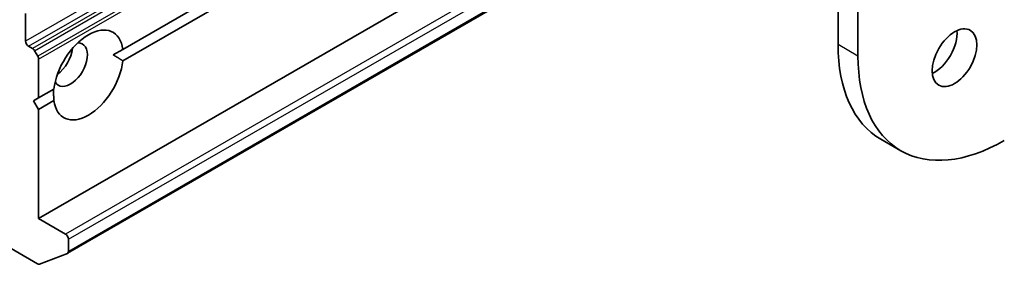
# Model space of a CAD drawing. Units: millimetres. Extents: x 0 to 11204, y 0 to 1826.
# Drawn here: x 1543 to 1598, y 280 to 294 of the extents above; entities that cross this region are included whole.
import ezdxf

# ---------------------------------------------------------------- set-up
doc = ezdxf.new("R2010")
doc.units = ezdxf.units.MM
doc.layers.add('Visible (ISO)', color=7, linetype='Continuous', lineweight=35)
doc.layers.add('Visible Narrow (ISO)', color=7, linetype='Continuous', lineweight=25)

msp = doc.modelspace()

# ---------------------------------------------------------------- linework, layer by layer
at = {"layer": 'Visible (ISO)'}
for p, q in [((1588.2798, 542.616), (1588.2798, 292.4181)), ((1589.391, 291.7766), (1589.391, 541.9744)), ((1548.369, 292.15), (1588.2798, 315.1925)), ((1580.1611, 309.8636), (1548.369, 291.5084)), ((1583.4486, 305.6671), (1543.6665, 282.6989)), ((1588.2798, 305.58), (1545.2844, 280.7565)), ((1510.9473, 299.0231), (1543.6061, 280.1676)), ((1542.9442, 292.6106), (1542.9442, 294.1502)), ((1543.3196, 292.2013), (1543.1109, 292.3219)), ((1543.4375, 292.0769), (1543.6176, 291.7649)), ((1548.369, 292.15), (1547.8333, 291.8407)), ((1543.6665, 289.435), (1543.6665, 291.6006)), ((1543.6665, 289.435), (1544.5198, 289.9276)), ((1543.3887, 289.2746), (1543.6665, 289.435)), ((1543.6665, 288.7934), (1543.3887, 289.2746)), ((1544.5198, 289.2861), (1543.6665, 288.7934)), ((1543.6665, 282.6989), (1543.6665, 288.7934)), ((1591.7831, 286.4892), (1590.6719, 287.1308)), ((1545.1665, 281.8328), (1543.6665, 282.6989)), ((1545.3332, 280.8644), (1545.3332, 281.5441)), ((1545.2732, 280.7512), (1543.7128, 280.1506))]:
    msp.add_line(p, q, dxfattribs=at)
for centre, major_axis, start_param, end_param in [((1546.4444, 290.718), (1.375, 2.3816), 5.6411347, 8.4960322), ((1593.669, 292.3219), (0.8839, 1.531), 3.8212665, 5.6035115), ((1543.1109, 292.5143), (0.1179, -0.2041), 3.9269908, 5.4977871), ((1545.4443, 291.2954), (-0.6679, -1.1568), 5.9439605, 9.7640027), ((1596.4469, 297.1334), (-5.775, -10.0026), 5.4977871, 6.2831853), ((1543.3196, 292.0089), (0.1179, -0.2041), 1.5707963, 2.3561945), ((1544.6109, 291.7766), (0.6679, 1.1568), 4.0406381, 5.3841399), ((1597.5581, 296.4918), (-5.775, -10.0026), 5.4977871, 7.0685835), ((1543.4998, 291.6968), (0.1179, -0.2041), 0.7853982, 1.5707963), ((1546.4444, 290.718), (-1.375, -2.3816), 5.6411347, 8.4960322), ((1545.1665, 281.6403), (0.1179, -0.2041), 0.7853982, 2.3561945), ((1545.1665, 280.9606), (0.1179, -0.2041), 6.1925254, 7.0685835), ((1543.6061, 280.36), (0.1179, -0.2041), 5.4977871, 6.1925254)]:
    msp.add_ellipse(centre, major_axis=major_axis, ratio=0.5773503, start_param=start_param, end_param=end_param, dxfattribs=at)
msp.add_ellipse((1594.7802, 291.6803), major_axis=(0.8839, 1.531), ratio=0.5773503, dxfattribs=at)
for points in [[(1547.8333, 291.8407), (1548.0912, 291.6919), (1548.369, 291.5084)], [(1544.5198, 289.2861), (1544.4998, 289.6184), (1544.4998, 289.9161)]]:
    msp.add_open_spline(points, degree=2, dxfattribs=at)
at = {"layer": 'Visible Narrow (ISO)'}
for p, q in [((1574.9458, 311.0867), (1542.9442, 292.6106)), ((1543.1109, 292.3219), (1574.9664, 310.7137)), ((1575.0163, 310.5014), (1543.3196, 292.2013)), ((1543.4375, 292.0769), (1575.0797, 310.3456)), ((1575.3064, 310.0604), (1543.6176, 291.7649)), ((1543.6665, 291.6006), (1575.4654, 309.9597)), ((1588.2798, 306.7243), (1545.1665, 281.8328)), ((1545.3332, 281.5441), (1588.2798, 306.3394)), ((1588.2798, 305.6597), (1545.3332, 280.8644)), ((1589.391, 291.7766), (1588.2798, 292.4181))]:
    msp.add_line(p, q, dxfattribs=at)

doc.saveas('drawing.dxf')
